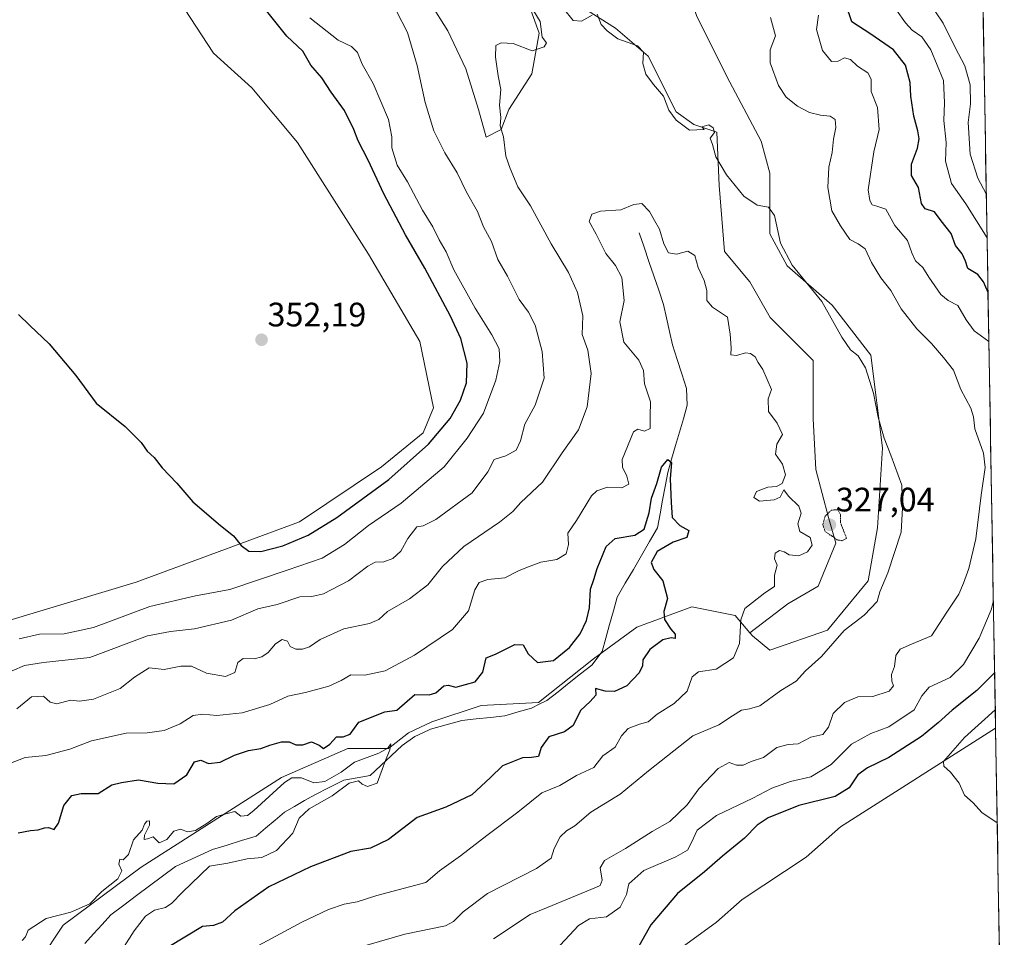
# Model space of a CAD drawing. Units: metres. Extents: x 618615 to 622101, y 4673916 to 4676288.
# Drawn here: x 621790 to 622080, y 4675241 to 4675512 of the extents above; entities that cross this region are included whole.
import ezdxf
from ezdxf.enums import TextEntityAlignment as Align

# ---------------------------------------------------------------- set-up
doc = ezdxf.new("R2010")
doc.units = ezdxf.units.M
doc.header["$MEASUREMENT"] = 0
doc.linetypes.add('TRAZOS2', pattern=[0.375, 0.25, -0.125])
for name, color, linetype, lineweight in [('Carátula', 7, 'Continuous', 5), ('Corriente natural lineal', 142, 'Continuous', 13), ('Cultivos herbáceos CxS', 92, 'Continuous', 0), ('Curva de nivel maestra', 36, 'Continuous', 30), ('Curva de nivel normal', 36, 'Continuous', 0), ('Curva de nivel normal depresión', 36, 'TRAZOS2', 0), ('Matorral CxS', 135, 'Continuous', 0), ('Municipio CxS', 142, 'Continuous', 0), ('Punto de cota en terreno', 7, 'Continuous', 0), ('Rótulo de punto de cota en terreno', 19, 'Continuous', 0)]:
    doc.layers.add(name, color=color, linetype=linetype, lineweight=lineweight)
doc.styles.add('Arial', font='txt', dxfattribs={"height": 0.2})

# ---------------------------------------------------------------- blocks, each defined once
blk = doc.blocks.new('*U168')
at = {"layer": 'Curva de nivel normal', "color": 36, "linetype": 'Continuous', "lineweight": 0}
blk.add_polyline3d([(621859.12, 4675238.22, 330), (621873.13, 4675245.78, 330), (621881.05, 4675249.5, 330), (621885.63, 4675251.04, 330), (621889.5, 4675251.71, 330), (621895.29, 4675253.58, 330), (621909.72, 4675257.49, 330), (621913.78, 4675260.92, 330), (621919.95, 4675265.31, 330), (621927.78, 4675271.37, 330), (621936.88, 4675278.18, 330), (621944.02, 4675283.9, 330), (621949.29, 4675286.1, 330), (621954.16, 4675288.99, 330), (621959.34, 4675291.37, 330), (621962, 4675294.82, 330), (621965.64, 4675297.35, 330), (621967.49, 4675300.77, 330), (621969.47, 4675302.89, 330), (621972.75, 4675304.22, 330), (621975.32, 4675304.87, 330), (621978.06, 4675307.13, 330), (621983.06, 4675310.24, 330), (621986.89, 4675313.94, 330), (621988.38, 4675318.17, 330), (621990.22, 4675319.61, 330), (621995.39, 4675320.41, 330), (622000.58, 4675323.77, 330), (622002.34, 4675327.96, 330), (622002.74, 4675334.97, 330), (622003.93, 4675338.35, 330), (622009.83, 4675342.89, 330), (622012.61, 4675344.76, 330), (622012.6, 4675348.12, 330), (622013.4, 4675351.11, 330), (622012.59, 4675353.01, 330), (622012.79, 4675354.68, 330), (622014.07, 4675355.38, 330), (622015.51, 4675355.03, 330), (622016.92, 4675354.1, 330), (622019.83, 4675353.82, 330), (622022.36, 4675355.01, 330), (622023.73, 4675356.99, 330), (622023.15, 4675359.24, 330), (622020.13, 4675361.03, 330), (622019.48, 4675363.25, 330), (622020.54, 4675366.43, 330), (622019.86, 4675368.46, 330), (622016.76, 4675371.43, 330), (622015.39, 4675373.3, 330), (622014.34, 4675371.15, 330), (622012.58, 4675370.33, 330), (622008.2, 4675370, 330), (622006.5, 4675371.04, 330), (622007.28, 4675372.84, 330), (622010.63, 4675374.14, 330), (622013.24, 4675374.27, 330), (622014.87, 4675375.24, 330), (622015.86, 4675377.79, 330), (622015.04, 4675380.9, 330), (622012.95, 4675383.89, 330), (622013.3, 4675386.82, 330), (622015.03, 4675389.63, 330), (622013.44, 4675392.96, 330), (622010.88, 4675396.4, 330), (622010.77, 4675400.18, 330), (622011.77, 4675402.91, 330), (622009.19, 4675408.82, 330), (622007.82, 4675410.89, 330), (622006.93, 4675412.55, 330), (622005.52, 4675413.57, 330), (622004.06, 4675413.71, 330), (622001.45, 4675412.95, 330), (621999.8, 4675413.14, 330), (621999.81, 4675415.22, 330), (621999.54, 4675419.24, 330), (621998.78, 4675424.32, 330), (621994.33, 4675427.21, 330), (621992.66, 4675429.22, 330), (621992.64, 4675432.17, 330), (621991.92, 4675435.14, 330), (621990.13, 4675438.92, 330), (621989.17, 4675442.52, 330), (621987.07, 4675443.8, 330), (621983.7, 4675442.9, 330), (621981.37, 4675443.27, 330), (621979.95, 4675445.92, 330), (621978.74, 4675450.27, 330), (621977.18, 4675452.78, 330), (621975.73, 4675455.5, 330), (621973.49, 4675457.82, 330), (621971.17, 4675457.56, 330), (621967.32, 4675455.99, 330), (621961.29, 4675455.59, 330), (621958.73, 4675454.69, 330), (621957.92, 4675452.55, 330), (621959.97, 4675448.82, 330), (621962.87, 4675443.06, 330), (621965.75, 4675439.56, 330), (621967.59, 4675436.01, 330), (621968.26, 4675429.24, 330), (621967.02, 4675422.91, 330), (621968.15, 4675416.91, 330), (621972.64, 4675411.58, 330), (621974, 4675408.58, 330), (621974.29, 4675404.58, 330), (621976.02, 4675399.29, 330), (621975.96, 4675395.1, 330), (621975.92, 4675391.46, 330), (621974.23, 4675390.6, 330), (621972.26, 4675391.21, 330), (621971.02, 4675390.42, 330), (621967.72, 4675382.26, 330), (621967.8, 4675380.03, 330), (621969.08, 4675377.32, 330), (621969.63, 4675375.03, 330), (621967.58, 4675373.92, 330), (621963.36, 4675374.09, 330), (621960.19, 4675373.02, 330), (621958.62, 4675371.51, 330), (621954.25, 4675364.24, 330), (621951.6, 4675360.58, 330), (621951.84, 4675357.16, 330), (621951.12, 4675354.49, 330), (621948.45, 4675352.77, 330), (621943.66, 4675351.95, 330), (621939.72, 4675350.47, 330), (621937.06, 4675349.39, 330), (621933.06, 4675347.36, 330), (621928.06, 4675346.84, 330), (621925.53, 4675346.02, 330), (621924.16, 4675343.77, 330), (621922.38, 4675337.6, 330), (621917.6, 4675332.14, 330), (621906.39, 4675324.53, 330), (621897.72, 4675319.9, 330), (621891.71, 4675318.64, 330), (621887.6, 4675318.71, 330), (621884.71, 4675317.07, 330), (621881.09, 4675315.39, 330), (621874.24, 4675313.48, 330), (621869.03, 4675312.44, 330), (621863.67, 4675309.98, 330), (621855.55, 4675307.57, 330), (621848.11, 4675306.7, 330), (621843.98, 4675307.14, 330), (621841.11, 4675306.7, 330), (621837.25, 4675304.23, 330), (621832.52, 4675302.3, 330), (621827.46, 4675301.6, 330), (621821.27, 4675301.53, 330), (621811.08, 4675299.26, 330), (621804.64, 4675296.76, 330), (621797.64, 4675294.91, 330), (621791.53, 4675294.38, 330), (621786.67, 4675292.47, 330)], dxfattribs=at)
blk = doc.blocks.new('*U176')
at = {"layer": 'Curva de nivel normal', "color": 36, "linetype": 'Continuous', "lineweight": 0}
blk.add_polyline3d([(621790.57, 4675240.3, 320), (621791.57, 4675241.46, 320), (621792.34, 4675243.41, 320), (621797.68, 4675246.84, 320), (621805.02, 4675248.7, 320), (621810.59, 4675251.14, 320), (621814.08, 4675254.82, 320), (621818.81, 4675258.55, 320), (621820.04, 4675260.9, 320), (621819.18, 4675262.89, 320), (621819.4, 4675264.34, 320), (621820.46, 4675264.18, 320), (621822.02, 4675265.67, 320), (621823.52, 4675270.03, 320), (621826.06, 4675272.85, 320), (621826.76, 4675274.7, 320), (621827.4, 4675275.57, 320), (621828.2, 4675275.64, 320), (621828.22, 4675274.38, 320), (621826.71, 4675271.42, 320), (621826.61, 4675270.18, 320), (621827.57, 4675270.35, 320), (621829.29, 4675270.9, 320), (621831.03, 4675269.18, 320), (621833.29, 4675270.1, 320), (621835.38, 4675272.57, 320), (621837.38, 4675273.19, 320), (621839.38, 4675272.37, 320), (621841.72, 4675272.82, 320), (621845.14, 4675274.89, 320), (621847.97, 4675276.94, 320), (621851.11, 4675277.83, 320), (621853.33, 4675278.36, 320), (621855.19, 4675277.01, 320), (621857.1, 4675277.24, 320), (621859, 4675278.69, 320), (621867.99, 4675286.97, 320), (621870.19, 4675288.3, 320), (621873.09, 4675288.32, 320), (621876.72, 4675286.88, 320), (621879.98, 4675287.23, 320), (621884.71, 4675290.02, 320), (621888.71, 4675292.97, 320), (621895.92, 4675295.58, 320), (621898.56, 4675297.1, 320), (621899.4, 4675298.38, 320), (621899.08, 4675296.6, 320), (621897.62, 4675292.95, 320), (621895.38, 4675286.8, 320), (621892.52, 4675285.75, 320), (621891, 4675286.52, 320), (621889.83, 4675287.5, 320), (621887.08, 4675286.74, 320), (621882.14, 4675283, 320), (621875.27, 4675279.23, 320), (621872.32, 4675276.46, 320), (621870.5, 4675272.01, 320), (621865.71, 4675266.93, 320), (621861.37, 4675264.83, 320), (621856.98, 4675264.44, 320), (621851.28, 4675263.14, 320), (621845.94, 4675262.24, 320), (621837.83, 4675254.48, 320), (621834.83, 4675251.31, 320), (621832.91, 4675250.03, 320), (621829.71, 4675249.26, 320), (621827.05, 4675247.52, 320), (621823.71, 4675243.19, 320), (621820.71, 4675238.61, 320)], dxfattribs=at)
blk = doc.blocks.new('*U180')
at = {"layer": 'Curva de nivel maestra', "color": 36, "linetype": 'Continuous', "lineweight": 30}
blk.add_polyline3d([(621789.43, 4675272.12, 325), (621793.05, 4675272.76, 325), (621795.38, 4675272.97, 325), (621797.21, 4675273.62, 325), (621798.36, 4675273.69, 325), (621800.1, 4675273.08, 325), (621801.36, 4675274.99, 325), (621802.9, 4675280.17, 325), (621805.26, 4675283.08, 325), (621808.05, 4675283.68, 325), (621813.05, 4675283.75, 325), (621817.05, 4675286.28, 325), (621819.96, 4675286.93, 325), (621824.98, 4675287.77, 325), (621830.69, 4675286.74, 325), (621835.36, 4675286.61, 325), (621839.25, 4675289.26, 325), (621841.43, 4675293.05, 325), (621843.38, 4675293.56, 325), (621845.64, 4675292.6, 325), (621849.09, 4675292.92, 325), (621853.31, 4675295.02, 325), (621857.37, 4675296.37, 325), (621861.01, 4675296.99, 325), (621863.74, 4675298.02, 325), (621867.18, 4675298.93, 325), (621869.41, 4675298.93, 325), (621871.38, 4675298.07, 325), (621873.49, 4675298.03, 325), (621875.99, 4675298.98, 325), (621878.22, 4675298.01, 325), (621879.56, 4675297.02, 325), (621881.38, 4675298.3, 325), (621883.38, 4675300.47, 325), (621885.38, 4675300.46, 325), (621887.38, 4675301.24, 325), (621889.94, 4675304.79, 325), (621897.61, 4675307.78, 325), (621901.22, 4675308.34, 325), (621906.48, 4675312.9, 325), (621910.68, 4675312.86, 325), (621912.67, 4675313.38, 325), (621915.04, 4675315.5, 325), (621916.38, 4675315.68, 325), (621918.55, 4675315.11, 325), (621924.26, 4675316.67, 325), (621926.53, 4675319.52, 325), (621927.53, 4675323.74, 325), (621930.32, 4675324.86, 325), (621936.04, 4675327.72, 325), (621938.49, 4675327.62, 325), (621939.92, 4675324.91, 325), (621942.69, 4675322.38, 325), (621947.38, 4675322.94, 325), (621952.12, 4675326.77, 325), (621955.24, 4675330.85, 325), (621957.19, 4675334.8, 325), (621958.05, 4675338.48, 325), (621958.34, 4675344.05, 325), (621959.34, 4675346.91, 325), (621960.31, 4675350.08, 325), (621962.97, 4675356.61, 325), (621965.66, 4675358.93, 325), (621971.43, 4675359.96, 325), (621974.21, 4675361.76, 325), (621975.69, 4675366.58, 325), (621976.37, 4675370.91, 325), (621977.92, 4675375.18, 325), (621979.26, 4675379.98, 325), (621981.2, 4675382.31, 325), (621982.24, 4675381.41, 325), (621981.89, 4675376.58, 325), (621982.16, 4675369.61, 325), (621982.46, 4675365.17, 325), (621984.74, 4675362.84, 325), (621987.33, 4675361.28, 325), (621986.78, 4675359.26, 325), (621982.7, 4675357.92, 325), (621978.04, 4675355.16, 325), (621976.27, 4675351.85, 325), (621977.03, 4675349.78, 325), (621979.68, 4675346.44, 325), (621981.02, 4675341.28, 325), (621979.97, 4675337.45, 325), (621980.19, 4675335.04, 325), (621982.01, 4675332.2, 325), (621983.28, 4675330.78, 325), (621983.34, 4675329.42, 325), (621982.18, 4675329.67, 325), (621979.68, 4675329.08, 325), (621975.83, 4675326.22, 325), (621973.77, 4675323.19, 325), (621973.68, 4675321.38, 325), (621972.71, 4675319.37, 325), (621969.04, 4675315.52, 325), (621965.44, 4675313.78, 325), (621962.63, 4675313.9, 325), (621959.86, 4675314.75, 325), (621959.94, 4675312.75, 325), (621958.23, 4675310.9, 325), (621955.41, 4675308.23, 325), (621953.19, 4675303.74, 325), (621950.68, 4675301.94, 325), (621946.05, 4675300.41, 325), (621943.78, 4675297.32, 325), (621943.02, 4675294.59, 325), (621940.89, 4675294.33, 325), (621938.26, 4675294.28, 325), (621932.4, 4675291.9, 325), (621928.82, 4675288.4, 325), (621923.35, 4675283.3, 325), (621915.69, 4675279.66, 325), (621907.19, 4675276.68, 325), (621898.77, 4675270.17, 325), (621893.44, 4675267.6, 325), (621887.59, 4675266.64, 325), (621875.71, 4675262.1, 325), (621863.38, 4675256.14, 325), (621853.38, 4675249.06, 325), (621849.71, 4675245.77, 325), (621847.08, 4675244.75, 325), (621843.87, 4675244.48, 325), (621833.85, 4675238.48, 325)], dxfattribs=at)
blk = doc.blocks.new('5PATER')
at = {"layer": 'Carátula', "linetype": 'Continuous', "lineweight": 5}
h = blk.add_hatch(color=250, dxfattribs=at)
edge = h.paths.add_edge_path()
edge.add_ellipse((0, 0.01), major_axis=(-1.33, -1.34), ratio=0.999422, start_angle=0, end_angle=360)

msp = doc.modelspace()

# ---------------------------------------------------------------- linework, layer by layer
at = {"layer": 'Corriente natural lineal', "color": 142, "linetype": 'Continuous', "lineweight": 13}
msp.add_polyline3d([(621972.69, 4675449.18, 328.35), (621974.13, 4675444.95, 328.02), (621975.57, 4675440.72, 327.75), (621977.02, 4675436.5, 327.31), (621978.46, 4675432.27, 327.11), (621979.9, 4675428.04, 326.89), (621980.77, 4675424.05, 326.76), (621981.63, 4675420.07, 326.49), (621982.5, 4675416.08, 326.32), (621983.88, 4675411.81, 326.2), (621985.25, 4675407.54, 325.93), (621986.63, 4675403.27, 325.64), (621986.9, 4675398.29, 325.59), (621985.74, 4675394.32, 325.32), (621984.58, 4675390.35, 325.5), (621983.43, 4675386.37, 325.6), (621982.27, 4675382.4, 325.11), (621981.11, 4675378.43, 324.78), (621980.37, 4675374.36, 324.69), (621979.63, 4675370.29, 324.62), (621978.89, 4675366.21, 324.52), (621978.15, 4675362.14, 324.36), (621975.76, 4675358.04, 324.03), (621973.37, 4675353.95, 324.38), (621970.99, 4675349.85, 323.86), (621968.6, 4675345.76, 323.62), (621966.21, 4675341.66, 323.17), (621965.1, 4675337.64, 323.07), (621963.99, 4675333.62, 323.05), (621962.87, 4675329.6, 322.92), (621961.76, 4675325.58, 322.79), (621958.71, 4675321.63, 322.68), (621955.4, 4675319.01, 322.53), (621952.09, 4675316.39, 322.47), (621948.77, 4675313.76, 322.35), (621945.46, 4675311.14, 322.3), (621943.19, 4675310.03, 322.11), (621940.91, 4675308.92, 321.91), (621936.99, 4675307.78, 321.78), (621933.07, 4675306.64, 321.72), (621928.83, 4675306.18, 321.97), (621924.59, 4675305.72, 321.89), (621920.35, 4675305.26, 321.24), (621915.73, 4675303.97, 320.76), (621911.1, 4675302.68, 320.85), (621908.81, 4675301.63, 320.82), (621906.52, 4675300.57, 320.55), (621902.78, 4675297.93, 320.55), (621899.62, 4675294.97, 320.69), (621896.46, 4675292.01, 319.88), (621893.3, 4675289.05, 319.77), (621889.43, 4675288.34, 319.6), (621885.55, 4675287.62, 319.7), (621881.25, 4675285.5, 319.51), (621876.94, 4675283.37, 319.22), (621873.96, 4675281.64, 319.42), (621870.98, 4675279.92, 319.32), (621868, 4675278.19, 319.19), (621865.24, 4675275.82, 318.83), (621862.47, 4675273.46, 318.58), (621859.71, 4675271.09, 318.49), (621855.39, 4675269.8, 318.39), (621851.07, 4675268.5, 318.14), (621846.75, 4675267.21, 318.36), (621843.11, 4675265.53, 318.27), (621839.48, 4675263.84, 317.83), (621835.84, 4675262.16, 317.54), (621832.03, 4675259.31, 317.51), (621828.22, 4675256.47, 317.57), (621824.4, 4675253.62, 317.35), (621820.59, 4675250.78, 317.57), (621816.78, 4675247.93, 317.1), (621814.22, 4675245.1, 317.57), (621811.67, 4675242.26, 317.33), (621809.11, 4675239.43, 317.46)], dxfattribs=at)
at = {"layer": 'Cultivos herbáceos CxS', "color": 92, "linetype": 'Continuous', "lineweight": 0}
for points in [[(622005.36, 4675331.15, 331.94), (622006.14, 4675330.24, 332.06), (622011.25, 4675325.98, 332.85), (622028.31, 4675331.95, 335.01), (622040.25, 4675346.46, 334.72), (622043.01, 4675362.12, 334.44), (622044.52, 4675385.71, 334.95), (622041.1, 4675413.02, 335.92), (622029.7, 4675427.87, 335.54), (622016.37, 4675439.47, 334.76), (622011.26, 4675448.86, 335.03), (622011.26, 4675466.78, 336.2), (622008.7, 4675476.17, 336.78), (621998.6, 4675495.32, 337.04), (621989.62, 4675513.28, 337.01), (621985.88, 4675524.5, 337.56), (621978, 4675537.61, 337.39), (621972.88, 4675546.14, 337.28), (621980.55, 4675567.48, 338.97), (621983.11, 4675581.98, 339.6), (621985.45, 4675585.99, 339.96)], [(621836.83, 4675517.79, 354.91), (621847.06, 4675502.17, 354.76), (621858.37, 4675491.94, 354.7), (621871.84, 4675475.78, 354.52), (621892.85, 4675442.92, 354.11), (621907.93, 4675417.07, 353.87), (621911.99, 4675397.54, 351.6), (621908.93, 4675390.19, 350.14), (621896.62, 4675380.15, 350.45), (621872.48, 4675363.91, 350.4), (621824.24, 4675346.04, 347.59), (621766.34, 4675328.63, 346.4), (621766.34, 4675328.63, 346.4), (621762.49, 4675345.43, 346.92), (621751.72, 4675362.13, 347.13), (621739.87, 4675370.2, 347.14), (621721.02, 4675407.37, 348.72), (621717.25, 4675434.84, 349.77), (621710.62, 4675450.79, 348.22), (621699.47, 4675459.62, 347.97), (621699.91, 4675495.5, 349.17), (621699.52, 4675505.03, 349.56), (621705.94, 4675519.28, 350.16)], [(621836.83, 4675517.79, 354.91), (621847.06, 4675502.17, 354.76), (621858.37, 4675491.94, 354.7), (621871.84, 4675475.78, 354.52), (621892.85, 4675442.92, 354.11), (621907.93, 4675417.07, 353.87), (621911.99, 4675397.54, 351.6), (621908.93, 4675390.19, 350.14), (621896.62, 4675380.15, 350.45), (621872.48, 4675363.91, 350.4), (621824.24, 4675346.04, 347.59), (621766.34, 4675328.63, 346.4)], [(621939.48, 4675518.52, 335.32), (621943.22, 4675508.04, 334.89), (621940.98, 4675496.07, 334.84), (621934.24, 4675485.59, 334.11), (621932, 4675479.61, 334.69), (621927.51, 4675477.36, 335.45), (621925.26, 4675485.59, 335.26), (621921.52, 4675497.57, 335.59), (621916.28, 4675508.79, 336.23), (621911.05, 4675517.02, 336.7)], [(621911.05, 4675517.02, 336.7), (621916.28, 4675508.79, 336.23), (621921.52, 4675497.57, 335.59), (621925.26, 4675485.59, 335.26), (621927.51, 4675477.36, 335.45), (621932, 4675479.61, 334.69), (621934.24, 4675485.59, 334.11), (621940.98, 4675496.07, 334.84), (621943.22, 4675508.04, 334.89), (621939.48, 4675518.52, 335.32)], [(621989.62, 4675513.28, 337.01), (621998.6, 4675495.32, 337.04), (622008.7, 4675476.17, 336.78), (622011.26, 4675466.78, 336.2), (622011.26, 4675448.86, 335.03), (622016.37, 4675439.47, 334.76), (622029.7, 4675427.87, 335.54), (622041.1, 4675413.02, 335.92), (622044.52, 4675385.71, 334.95), (622043.01, 4675362.12, 334.44), (622040.25, 4675346.46, 334.72), (622028.31, 4675331.95, 335.01), (622011.25, 4675325.98, 332.85), (622011.25, 4675325.98, 332.85), (622006.14, 4675330.24, 332.06), (622005.36, 4675331.15, 331.94), (622016.55, 4675339.68, 332.73), (622025.53, 4675344.91, 332.4), (622030.77, 4675357.63, 333.08), (622028.53, 4675365.12, 328.58), (622024.79, 4675379.34, 333.11), (622024.04, 4675394.3, 333.4), (622024.04, 4675411.51, 333.62), (622017.3, 4675418.25, 333.37), (622011.32, 4675424.23, 333.62), (622005.33, 4675434.71, 333.11), (621997.85, 4675443.69, 333.71), (621996.35, 4675463.14, 334.55), (621995.6, 4675478.86, 335.28), (621988.87, 4675481.1, 334.84), (621983.63, 4675484.84, 334.98), (621975.4, 4675501.31, 335.43), (621965.67, 4675509.54, 335.11), (621957.44, 4675514.78, 334.61)], [(621957.44, 4675514.78, 334.61), (621965.67, 4675509.54, 335.11), (621975.4, 4675501.31, 335.43), (621983.63, 4675484.84, 334.98), (621988.87, 4675481.1, 334.84), (621995.6, 4675478.86, 335.28), (621996.35, 4675463.14, 334.55), (621997.85, 4675443.69, 333.71), (622005.33, 4675434.71, 333.11), (622011.32, 4675424.23, 333.62), (622017.3, 4675418.25, 333.37), (622024.04, 4675411.51, 333.62), (622024.04, 4675394.3, 333.4), (622024.79, 4675379.34, 333.11), (622028.53, 4675365.12, 328.58), (622030.77, 4675357.63, 333.08), (622025.53, 4675344.91, 332.4), (622016.55, 4675339.68, 332.73), (622005.36, 4675331.15, 331.94)], [(622077.88, 4675303.01, 356.05), (622077.85, 4675302.98, 356.05), (622032.15, 4675273.92, 353.29), (622022.03, 4675264.91, 352.68), (622003.08, 4675252.41, 351.64), (621995.48, 4675245.76, 351.18), (621976.71, 4675232.11, 350.25), (621959.66, 4675219.31, 349.57), (621944.3, 4675212.48, 348.87), (621919.18, 4675210.86, 348.01), (621897.8, 4675208.04, 347.04), (621880.47, 4675203.59, 346.36), (621874.4, 4675202.8, 346.16), (621865.53, 4675195.54, 345.88), (621857.87, 4675184.24, 345.65), (621854.23, 4675175.77, 345.41), (621851.81, 4675167.3, 345.13), (621852.55, 4675160.52, 344.81)], [(621976.71, 4675232.11, 350.25), (621995.48, 4675245.76, 351.18), (622003.08, 4675252.41, 351.64), (622022.03, 4675264.91, 352.68), (622032.15, 4675273.92, 353.29), (622077.85, 4675302.98, 356.05), (622077.88, 4675303.01, 356.05), (622080.46, 4675154.49, 350.94)], [(622077.88, 4675303.01, 356.05), (622080.46, 4675154.49, 350.94)]]:
    msp.add_polyline3d(points, dxfattribs=at)
at = {"layer": 'Curva de nivel maestra', "color": 36, "linetype": 'Continuous', "lineweight": 30}
for points in [[(621789.57, 4675425.1, 350), (621792.92, 4675421.78, 350), (621798.58, 4675416.4, 350), (621806.45, 4675407.11, 350), (621812.42, 4675398.9, 350), (621820.99, 4675392.05, 350), (621825.71, 4675387.32, 350), (621827.55, 4675384.74, 350), (621829.53, 4675382.86, 350), (621831.89, 4675379.84, 350), (621836.28, 4675375.33, 350), (621840.94, 4675369.81, 350), (621849.14, 4675362.76, 350), (621853.01, 4675359.71, 350), (621855.23, 4675356.91, 350), (621857.51, 4675355.2, 350), (621861.05, 4675355.17, 350), (621867.55, 4675356.8, 350), (621875.05, 4675359.97, 350), (621883.49, 4675365.13, 350), (621898.82, 4675376.39, 350), (621910.5, 4675386.78, 350), (621916.88, 4675394.42, 350), (621920, 4675399.76, 350), (621921.72, 4675404.87, 350), (621921.98, 4675410.74, 350), (621920.08, 4675418.02, 350), (621917.05, 4675424.57, 350), (621909.49, 4675438.72, 350), (621903.72, 4675448.58, 350), (621897.32, 4675460.66, 350), (621892.73, 4675470.6, 350), (621889.76, 4675476.36, 350), (621888.54, 4675479.67, 350), (621885.71, 4675485.3, 350), (621881.81, 4675490.64, 350), (621879.05, 4675494.88, 350), (621875.83, 4675498.6, 350), (621873.46, 4675502.76, 350), (621868.77, 4675507.18, 350), (621862.82, 4675514.6, 350)], [(622075.65, 4675431.58, 350), (622074.27, 4675434.68, 350), (622072.66, 4675436.85, 350), (622069.71, 4675438.6, 350), (622068.97, 4675440.84, 350), (622068.02, 4675442.95, 350), (622066.04, 4675445.39, 350), (622064.77, 4675448.93, 350), (622061.82, 4675452.67, 350), (622059.87, 4675455.39, 350), (622057.15, 4675456.23, 350), (622056.03, 4675457.81, 350), (622055.12, 4675462.53, 350), (622053.11, 4675466.08, 350), (622053.1, 4675469.42, 350), (622054.84, 4675474.15, 350), (622055.31, 4675476.89, 350), (622054.98, 4675479.28, 350), (622053.72, 4675483.6, 350), (622052.89, 4675489.48, 350), (622052.66, 4675493.48, 350), (622051.28, 4675498.67, 350), (622047.8, 4675503.16, 350), (622041.06, 4675507.83, 350), (622035.44, 4675511.47, 350), (622033.64, 4675516.68, 350)], [(622077.59, 4675319.36, 350), (622072.38, 4675314.09, 350), (622065.06, 4675308.28, 350), (622061.06, 4675304.67, 350), (622056.06, 4675300.58, 350), (622046.39, 4675294.3, 350), (622040.06, 4675291.32, 350), (622037.27, 4675289.18, 350), (622034.71, 4675285.37, 350), (622030.5, 4675282.84, 350), (622019.86, 4675280.17, 350), (622010.8, 4675276.5, 350), (622007.54, 4675274.4, 350), (622003.74, 4675270.57, 350), (621997.29, 4675265.23, 350), (621992.01, 4675260.57, 350), (621984.04, 4675254.17, 350), (621976.16, 4675244.98, 350), (621972.06, 4675237.74, 350)]]:
    msp.add_polyline3d(points, dxfattribs=at)
at = {"layer": 'Curva de nivel normal', "color": 36, "linetype": 'Continuous', "lineweight": 0}
for points in [[(622075.14, 4675460.7, 360), (622072.68, 4675465.31, 360), (622070.35, 4675472.36, 360), (622069.78, 4675481.7, 360), (622070.51, 4675487.24, 360), (622070.37, 4675492.86, 360), (622068.8, 4675498.45, 360), (622065.97, 4675503.82, 360), (622062.37, 4675511.05, 360), (622055.66, 4675521.15, 360), (622046.4, 4675532.41, 360), (622042.69, 4675539.36, 360), (622041.81, 4675542.93, 360), (622042.05, 4675553.4, 360), (622043.21, 4675556.07, 360), (622044.45, 4675556.81, 360), (622047.74, 4675557.26, 360), (622055.2, 4675549.77, 360), (622063.06, 4675543.05, 360), (622068.82, 4675536.67, 360), (622071.32, 4675530.15, 360), (622071.81, 4675525.3, 360), (622074.19, 4675515.56, 360)], [(621787.67, 4675319.93, 340), (621791.28, 4675321.53, 340), (621796.87, 4675322.4, 340), (621810.58, 4675323.83, 340), (621827.57, 4675330.29, 340), (621834.35, 4675331.54, 340), (621841.51, 4675332.32, 340), (621852.43, 4675334.89, 340), (621860.18, 4675338.19, 340), (621865.91, 4675339.47, 340), (621872.52, 4675341.72, 340), (621876.11, 4675341.89, 340), (621879.56, 4675342.66, 340), (621886.89, 4675346.46, 340), (621892.58, 4675350.8, 340), (621894.83, 4675351.96, 340), (621897.34, 4675352.07, 340), (621899.97, 4675353.07, 340), (621902.41, 4675355.24, 340), (621904.46, 4675358.97, 340), (621907.13, 4675362.42, 340), (621908.99, 4675362.74, 340), (621912.68, 4675364.56, 340), (621923.38, 4675372.42, 340), (621928.02, 4675378.63, 340), (621929.91, 4675382.3, 340), (621933.4, 4675383.36, 340), (621936.38, 4675384.99, 340), (621937.67, 4675387.78, 340), (621938.93, 4675392.74, 340), (621942.01, 4675398.3, 340), (621944.66, 4675406.31, 340), (621944.08, 4675414.15, 340), (621941.96, 4675421.88, 340), (621940.04, 4675425.75, 340), (621937.26, 4675429.49, 340), (621933.86, 4675436.42, 340), (621931, 4675441.31, 340), (621929.13, 4675446.58, 340), (621926.75, 4675450.94, 340), (621925.01, 4675455.42, 340), (621921.75, 4675461.14, 340), (621918.99, 4675466.9, 340), (621915.33, 4675472.76, 340), (621912.07, 4675479.22, 340), (621909.52, 4675487.62, 340), (621907.18, 4675498.59, 340), (621904.33, 4675508.24, 340), (621901.06, 4675514.61, 340)], [(621789, 4675308.73, 335), (621793.36, 4675312.21, 335), (621796.88, 4675312.43, 335), (621798.84, 4675310.69, 335), (621800.86, 4675310.18, 335), (621804.85, 4675311.22, 335), (621807.56, 4675310.92, 335), (621811.66, 4675311.54, 335), (621819.56, 4675314.74, 335), (621823.78, 4675318.06, 335), (621828.1, 4675320.79, 335), (621832.49, 4675320.34, 335), (621837.47, 4675321.32, 335), (621840.6, 4675321.26, 335), (621844.99, 4675319.22, 335), (621850.63, 4675318.28, 335), (621853.36, 4675319.41, 335), (621854.24, 4675322.37, 335), (621855.83, 4675323.52, 335), (621859.05, 4675323.47, 335), (621861.34, 4675324.02, 335), (621863.23, 4675325.29, 335), (621865.34, 4675327.84, 335), (621867.34, 4675329.19, 335), (621868.9, 4675328.68, 335), (621869.74, 4675327.1, 335), (621871.4, 4675326.28, 335), (621873.38, 4675326.34, 335), (621875.43, 4675327.01, 335), (621878.57, 4675329.19, 335), (621885.59, 4675332.33, 335), (621893.13, 4675333.88, 335), (621895.9, 4675335.11, 335), (621898.47, 4675337.42, 335), (621904.92, 4675341.13, 335), (621910.35, 4675345.29, 335), (621914.65, 4675350.75, 335), (621920.91, 4675356.6, 335), (621931.44, 4675363.75, 335), (621935.38, 4675366.91, 335), (621937.76, 4675369.58, 335), (621944.18, 4675375.58, 335), (621950, 4675384.27, 335), (621954.84, 4675391, 335), (621957.4, 4675397.86, 335), (621958.54, 4675407.64, 335), (621957.58, 4675414.51, 335), (621955.87, 4675419.14, 335), (621956.12, 4675424.68, 335), (621954.48, 4675431.51, 335), (621951.82, 4675437.42, 335), (621946.77, 4675445.91, 335), (621940.63, 4675457.13, 335), (621936.88, 4675462.78, 335), (621934.62, 4675468.13, 335), (621933.32, 4675471.82, 335), (621932.62, 4675477.51, 335), (621931.66, 4675480.7, 335), (621931.88, 4675483.17, 335), (621931.5, 4675486.88, 335), (621931.91, 4675491.5, 335), (621931.06, 4675495.52, 335), (621930.27, 4675501.04, 335), (621930.42, 4675504.42, 335), (621931.93, 4675505.22, 335), (621935.5, 4675505.08, 335), (621941.12, 4675502.87, 335), (621944.67, 4675504.09, 335), (621945.37, 4675505.28, 335), (621944.12, 4675506.91, 335), (621943.46, 4675511.56, 335), (621941.65, 4675514.59, 335)], [(621950.36, 4675515.34, 335), (621953.19, 4675511.78, 335), (621955.72, 4675511.64, 335), (621958.87, 4675513.41, 335)], [(622075.37, 4675447.71, 355), (622069.08, 4675457.75, 355), (622064.84, 4675463.75, 355), (622063.06, 4675470.3, 355), (622063.28, 4675475.79, 355), (622062.62, 4675482.3, 355), (622062.84, 4675487.5, 355), (622062.48, 4675494.07, 355), (622058.8, 4675503.14, 355), (622056.08, 4675507.03, 355), (622053.26, 4675508.98, 355), (622051.34, 4675511.1, 355), (622048.63, 4675514.92, 355)], [(621789.69, 4675329.38, 345), (621795.71, 4675330.69, 345), (621803.05, 4675330.85, 345), (621811.71, 4675332.7, 345), (621828.32, 4675338.86, 345), (621841.81, 4675342.09, 345), (621851.92, 4675343.88, 345), (621868.82, 4675349.58, 345), (621879.19, 4675353.18, 345), (621885.78, 4675357.24, 345), (621892.8, 4675362.78, 345), (621902.49, 4675369.4, 345), (621915.18, 4675380.12, 345), (621921.91, 4675388.58, 345), (621926.79, 4675395.91, 345), (621930.36, 4675405.64, 345), (621931.58, 4675411.2, 345), (621931.42, 4675414.94, 345), (621929.24, 4675419.09, 345), (621924.29, 4675426.91, 345), (621918.01, 4675438.2, 345), (621915.73, 4675443.58, 345), (621913.72, 4675447.14, 345), (621911.8, 4675450.9, 345), (621908.74, 4675455.82, 345), (621904.34, 4675464.2, 345), (621901.3, 4675469.16, 345), (621899.67, 4675474.2, 345), (621899.7, 4675477.52, 345), (621898.68, 4675482.65, 345), (621894.23, 4675493.24, 345), (621890.99, 4675498.91, 345), (621889.54, 4675502.43, 345), (621887.8, 4675504.16, 345), (621883.9, 4675506.02, 345), (621875.53, 4675512.6, 345)], [(621960.33, 4675513.67, 335), (621961.44, 4675510.64, 335), (621963.24, 4675508.74, 335), (621966.37, 4675506.38, 335), (621972.19, 4675504.35, 335), (621973.96, 4675502.46, 335), (621973.82, 4675499.09, 335), (621974.66, 4675495.95, 335), (621976.88, 4675492.91, 335), (621979.88, 4675489.53, 335), (621981.48, 4675485.34, 335), (621983.62, 4675482.42, 335), (621987.59, 4675479.48, 335), (621991.87, 4675479.67, 335), (621991.19, 4675480.43, 335), (621993.26, 4675481.03, 335), (621994.56, 4675480.11, 335), (621994.94, 4675478.78, 335), (621993.69, 4675477.08, 335), (621994.34, 4675475.27, 335), (621995.34, 4675471.6, 335), (621998.52, 4675466.25, 335), (622003.58, 4675459.97, 335), (622007.5, 4675457.3, 335), (622010.84, 4675456.71, 335), (622012.59, 4675454.26, 335), (622014.44, 4675446.08, 335), (622017.9, 4675439.6, 335), (622026.59, 4675428.95, 335), (622032.49, 4675418.34, 335), (622035.1, 4675414.66, 335), (622037.33, 4675412.91, 335), (622039.51, 4675409.34, 335), (622041.81, 4675401.9, 335), (622043.22, 4675394.74, 335), (622045.03, 4675388.55, 335), (622047.01, 4675383.53, 335), (622050.21, 4675374.73, 335), (622050.39, 4675368, 335), (622049.99, 4675360.83, 335), (622046.04, 4675348.86, 335), (622043.7, 4675343.24, 335), (622042.9, 4675340.42, 335), (622039.1, 4675336.33, 335), (622033.16, 4675331.85, 335), (622026.46, 4675324.1, 335), (622021.82, 4675319.87, 335), (622019.01, 4675316.86, 335), (622014.54, 4675314.09, 335), (622008.34, 4675309.54, 335), (622005.3, 4675308.72, 335), (622002.93, 4675308.3, 335), (622000.23, 4675306.68, 335), (621996.2, 4675303.95, 335), (621988.5, 4675300.72, 335), (621975.5, 4675290.44, 335), (621967.06, 4675283.57, 335), (621958.39, 4675278.22, 335), (621953.69, 4675274.2, 335), (621951.27, 4675272.74, 335), (621949.36, 4675270.91, 335), (621947.63, 4675267.48, 335), (621946.72, 4675264.59, 335), (621942.44, 4675261.54, 335), (621927.94, 4675254.16, 335), (621920.8, 4675248.84, 335), (621917.89, 4675245.9, 335), (621915.53, 4675244.7, 335), (621903.54, 4675242.19, 335), (621892.34, 4675238.95, 335)], [(621929.69, 4675240.82, 340), (621940.49, 4675248.05, 340), (621945.39, 4675249.94, 340), (621960.09, 4675256.04, 340), (621961.22, 4675256.54, 340), (621961.76, 4675258.12, 340), (621961.19, 4675261.81, 340), (621962.46, 4675263.94, 340), (621968.66, 4675267.44, 340), (621976.54, 4675272.53, 340), (621981.75, 4675275.42, 340), (621986.82, 4675280.41, 340), (621990.31, 4675285.08, 340), (621995.98, 4675291.12, 340), (621999.29, 4675292.84, 340), (622001.39, 4675292.06, 340), (622003.39, 4675292.1, 340), (622005.72, 4675293.12, 340), (622009.39, 4675294.32, 340), (622013.29, 4675297.3, 340), (622016.65, 4675298.16, 340), (622019.62, 4675298.42, 340), (622023.39, 4675300.38, 340), (622026.95, 4675301.16, 340), (622028.62, 4675303.31, 340), (622029.93, 4675307.29, 340), (622033.3, 4675310.62, 340), (622037.22, 4675312.23, 340), (622041.68, 4675312.34, 340), (622046.5, 4675313.94, 340), (622047.77, 4675315.48, 340), (622047.25, 4675316.85, 340), (622047.13, 4675318.86, 340), (622048.06, 4675321.23, 340), (622048.48, 4675324.46, 340), (622049.71, 4675326.31, 340), (622053.08, 4675327.82, 340), (622058.93, 4675330.24, 340), (622063.46, 4675337.23, 340), (622067.08, 4675342.54, 340), (622068.37, 4675345.83, 340), (622069.95, 4675350.14, 340), (622072.06, 4675358.89, 340), (622073.58, 4675371.72, 340), (622074.82, 4675379.91, 340), (622074.27, 4675384.18, 340), (622071.72, 4675391.33, 340), (622071.36, 4675394.88, 340), (622070.53, 4675397.42, 340), (622067.6, 4675402.92, 340), (622065.44, 4675408.66, 340), (622062.53, 4675412.38, 340), (622058.97, 4675416.49, 340), (622054.64, 4675420.82, 340), (622049.98, 4675426.77, 340), (622047, 4675432.18, 340), (622044.04, 4675435.89, 340), (622041.23, 4675440.42, 340), (622039.36, 4675444.41, 340), (622037.32, 4675445.95, 340), (622034.85, 4675447.23, 340), (622032.07, 4675451.27, 340), (622029.54, 4675455.69, 340), (622028.34, 4675462.58, 340), (622028.68, 4675468.58, 340), (622029.62, 4675472.91, 340), (622030.08, 4675476.83, 340), (622030.72, 4675480.27, 340), (622030.51, 4675482.64, 340), (622029.07, 4675483.59, 340), (622026.18, 4675483.84, 340), (622022.92, 4675484.68, 340), (622019.38, 4675486.53, 340), (622016.06, 4675489.16, 340), (622013.82, 4675492.67, 340), (622011.39, 4675499.32, 340), (622011.36, 4675503.15, 340), (622012.93, 4675507.32, 340), (622011.41, 4675512.69, 340)], [(622025.62, 4675513.42, 345), (622025.07, 4675509.17, 345), (622026.76, 4675502.94, 345), (622029.46, 4675499.76, 345), (622031.44, 4675499.78, 345), (622033.34, 4675500.76, 345), (622035.06, 4675500.28, 345), (622037.11, 4675498.3, 345), (622040.17, 4675496.36, 345), (622041.18, 4675494.52, 345), (622041.12, 4675490.87, 345), (622043.02, 4675486.15, 345), (622043.56, 4675479.67, 345), (622041.92, 4675473.03, 345), (622040.29, 4675461.84, 345), (622040.76, 4675458.68, 345), (622041.48, 4675457.4, 345), (622042.86, 4675457.03, 345), (622045.52, 4675456.14, 345), (622048.17, 4675451.3, 345), (622051.86, 4675446.91, 345), (622053.12, 4675443.24, 345), (622054.28, 4675440.91, 345), (622056.42, 4675438.91, 345), (622058.18, 4675436.08, 345), (622061.77, 4675430.99, 345), (622063.84, 4675429.21, 345), (622066.79, 4675427.71, 345), (622069.2, 4675423.46, 345), (622071.55, 4675420.25, 345), (622075.9, 4675417.13, 345)], [(622077.23, 4675340.56, 345), (622076.6, 4675337.94, 345), (622073.06, 4675329.58, 345), (622068.44, 4675321.76, 345), (622064.46, 4675317.99, 345), (622058.32, 4675315.09, 345), (622056.14, 4675312.55, 345), (622053.84, 4675308.42, 345), (622046.39, 4675303.4, 345), (622041.06, 4675301.46, 345), (622035.39, 4675298.28, 345), (622029.39, 4675292.3, 345), (622023.39, 4675288.67, 345), (622017.39, 4675287.24, 345), (622011.83, 4675285.27, 345), (622006.24, 4675282.3, 345), (621995.48, 4675277.23, 345), (621989.81, 4675272.9, 345), (621988.16, 4675269.23, 345), (621986.94, 4675267.03, 345), (621983.52, 4675265.07, 345), (621974.07, 4675261.03, 345), (621969.63, 4675257.11, 345), (621968.99, 4675253.94, 345), (621967.06, 4675250.22, 345), (621963.06, 4675247.37, 345), (621958.06, 4675246.7, 345), (621954.82, 4675244.78, 345), (621948.13, 4675237.56, 345)], [(622077.23, 4675340.56, 345), (622077.23, 4675340.56, 345)], [(622077.78, 4675308.41, 355), (622068.7, 4675300.26, 355), (622062.51, 4675293.18, 355), (622062.57, 4675291.83, 355), (622064.55, 4675290.06, 355), (622067.12, 4675286.81, 355), (622068.71, 4675283.25, 355), (622071.24, 4675280.92, 355), (622073.84, 4675278.08, 355), (622078.36, 4675275.07, 355)]]:
    msp.add_polyline3d(points, dxfattribs=at)
at = {"layer": 'Curva de nivel normal depresión', "color": 36, "linetype": 'TRAZOS2', "lineweight": 0}
msp.add_polyline3d([(622032.57, 4675358.3, 330), (622033.92, 4675359.01, 330), (622032.1, 4675363.62, 330), (622032.11, 4675366.04, 330), (622031.29, 4675367.46, 330), (622029.39, 4675367.33, 330), (622027.6, 4675365.53, 330), (622026.89, 4675363.02, 330), (622027.64, 4675360.95, 330), (622029.74, 4675359.59, 330), (622031.07, 4675358.59, 330), (622032.57, 4675358.3, 330)], dxfattribs=at)
at = {"layer": 'Matorral CxS', "color": 135, "linetype": 'Continuous', "lineweight": 0}
for points in [[(622005.36, 4675331.15, 331.94), (622006.14, 4675330.24, 332.06), (622011.25, 4675325.98, 332.85), (622028.31, 4675331.95, 335.01), (622040.25, 4675346.46, 334.72), (622043.01, 4675362.12, 334.44), (622044.52, 4675385.71, 334.95), (622041.1, 4675413.02, 335.92), (622029.7, 4675427.87, 335.54), (622016.37, 4675439.47, 334.76), (622011.26, 4675448.86, 335.03), (622011.26, 4675466.78, 336.2), (622008.7, 4675476.17, 336.78), (621998.6, 4675495.32, 337.04), (621989.62, 4675513.28, 337.01), (621985.88, 4675524.5, 337.56), (621978, 4675537.61, 337.39), (621972.88, 4675546.14, 337.28), (621980.55, 4675567.48, 338.97), (621983.11, 4675581.98, 339.6), (621985.45, 4675585.99, 339.96)], [(621698.31, 4675215.78, 341.36), (621725.27, 4675250.38, 339.68), (621736.06, 4675269.71, 339.77), (621741.45, 4675282.74, 342.18), (621754.93, 4675301.16, 342.4), (621767.89, 4675316.26, 341.97), (621766.34, 4675328.63, 346.4), (621824.24, 4675346.04, 347.59), (621872.48, 4675363.91, 350.4), (621896.62, 4675380.15, 350.45), (621908.93, 4675390.19, 350.14), (621911.99, 4675397.54, 351.6), (621907.93, 4675417.07, 353.87), (621892.85, 4675442.92, 354.11), (621871.84, 4675475.78, 354.52), (621858.37, 4675491.94, 354.7), (621847.06, 4675502.17, 354.76), (621836.83, 4675517.79, 354.91)], [(621836.83, 4675517.79, 354.91), (621847.06, 4675502.17, 354.76), (621858.37, 4675491.94, 354.7), (621871.84, 4675475.78, 354.52), (621892.85, 4675442.92, 354.11), (621907.93, 4675417.07, 353.87), (621911.99, 4675397.54, 351.6), (621908.93, 4675390.19, 350.14), (621896.62, 4675380.15, 350.45), (621872.48, 4675363.91, 350.4), (621824.24, 4675346.04, 347.59), (621766.34, 4675328.63, 346.4)], [(621911.05, 4675517.02, 336.7), (621916.28, 4675508.79, 336.23), (621921.52, 4675497.57, 335.59), (621925.26, 4675485.59, 335.26), (621927.51, 4675477.36, 335.45), (621932, 4675479.61, 334.69), (621934.24, 4675485.59, 334.11), (621940.98, 4675496.07, 334.84), (621943.22, 4675508.04, 334.89), (621939.48, 4675518.52, 335.32)], [(621911.05, 4675517.02, 336.7), (621916.28, 4675508.79, 336.23), (621921.52, 4675497.57, 335.59), (621925.26, 4675485.59, 335.26), (621927.51, 4675477.36, 335.45), (621932, 4675479.61, 334.69), (621934.24, 4675485.59, 334.11), (621940.98, 4675496.07, 334.84), (621943.22, 4675508.04, 334.89), (621939.48, 4675518.52, 335.32)], [(621957.44, 4675514.78, 334.61), (621965.67, 4675509.54, 335.11), (621975.4, 4675501.31, 335.43), (621983.63, 4675484.84, 334.98), (621988.87, 4675481.1, 334.84), (621995.6, 4675478.86, 335.28), (621996.35, 4675463.14, 334.55), (621997.85, 4675443.69, 333.71), (622005.33, 4675434.71, 333.11), (622011.32, 4675424.23, 333.62), (622017.3, 4675418.25, 333.37), (622024.04, 4675411.51, 333.62), (622024.04, 4675394.3, 333.4), (622024.79, 4675379.34, 333.11), (622028.53, 4675365.12, 328.58), (622030.77, 4675357.63, 333.08), (622025.53, 4675344.91, 332.4), (622016.55, 4675339.68, 332.73), (622005.36, 4675331.15, 331.94), (622001.02, 4675336.22, 330.53), (621988.23, 4675338.78, 327.22), (621972.02, 4675332.8, 323.99), (621959.23, 4675323.42, 323.07), (621943.03, 4675310.62, 322.6), (621926.03, 4675309.69, 321.81), (621911.51, 4675304.85, 321.28), (621904.66, 4675301.62, 321.11), (621898.68, 4675296.96, 320.78), (621886.74, 4675296.97, 320.76), (621867.12, 4675288.43, 319.36), (621825.76, 4675261.98, 318.16), (621802.73, 4675244.91, 318.05), (621795.91, 4675234.67, 317.11)], [(621957.44, 4675514.78, 334.61), (621965.67, 4675509.54, 335.11), (621975.4, 4675501.31, 335.43), (621983.63, 4675484.84, 334.98), (621988.87, 4675481.1, 334.84), (621995.6, 4675478.86, 335.28), (621996.35, 4675463.14, 334.55), (621997.85, 4675443.69, 333.71), (622005.33, 4675434.71, 333.11), (622011.32, 4675424.23, 333.62), (622017.3, 4675418.25, 333.37), (622024.04, 4675411.51, 333.62), (622024.04, 4675394.3, 333.4), (622024.79, 4675379.34, 333.11), (622028.53, 4675365.12, 328.58), (622030.77, 4675357.63, 333.08), (622025.53, 4675344.91, 332.4), (622016.55, 4675339.68, 332.73), (622005.36, 4675331.15, 331.94)], [(622074.19, 4675515.56, 357.78), (622077.88, 4675303.01, 356.05), (622077.85, 4675302.98, 356.05), (622032.15, 4675273.92, 353.29), (622022.03, 4675264.91, 352.68), (622003.08, 4675252.41, 351.64), (621995.48, 4675245.76, 351.18), (621976.71, 4675232.11, 350.25)], [(622074.19, 4675515.56, 357.78), (622077.88, 4675303.01, 356.05)], [(621795.91, 4675234.67, 317.11), (621802.73, 4675244.91, 318.05), (621825.76, 4675261.98, 318.16), (621867.12, 4675288.43, 319.36), (621886.74, 4675296.97, 320.76), (621898.68, 4675296.96, 320.78), (621904.66, 4675301.62, 321.11), (621911.51, 4675304.85, 321.28), (621926.03, 4675309.69, 321.81), (621943.03, 4675310.62, 322.6), (621959.23, 4675323.42, 323.07), (621972.02, 4675332.8, 323.99), (621988.23, 4675338.78, 327.22), (622001.02, 4675336.22, 330.53), (622005.36, 4675331.15, 331.94), (622006.14, 4675330.24, 332.06), (622011.25, 4675325.98, 332.85), (622028.31, 4675331.95, 335.01), (622040.25, 4675346.46, 334.72), (622043.01, 4675362.12, 334.44), (622044.52, 4675385.71, 334.95), (622041.1, 4675413.02, 335.92), (622029.7, 4675427.87, 335.54), (622016.37, 4675439.47, 334.76), (622011.26, 4675448.86, 335.03), (622011.26, 4675466.78, 336.2), (622008.7, 4675476.17, 336.78), (621998.6, 4675495.32, 337.04), (621989.62, 4675513.28, 337.01)], [(622005.36, 4675331.15, 331.94), (622001.02, 4675336.22, 330.53), (621988.23, 4675338.78, 327.22), (621972.02, 4675332.8, 323.99), (621959.23, 4675323.42, 323.07), (621943.03, 4675310.62, 322.6), (621926.03, 4675309.69, 321.81), (621911.51, 4675304.85, 321.28), (621904.66, 4675301.62, 321.11), (621898.68, 4675296.96, 320.78), (621886.74, 4675296.97, 320.76), (621867.12, 4675288.43, 319.36), (621825.76, 4675261.98, 318.16), (621802.73, 4675244.91, 318.05), (621795.91, 4675234.67, 317.11)], [(622005.36, 4675331.15, 331.94), (622001.02, 4675336.22, 330.53), (621988.23, 4675338.78, 327.22), (621972.02, 4675332.8, 323.99), (621959.23, 4675323.42, 323.07), (621943.03, 4675310.62, 322.6), (621926.03, 4675309.69, 321.81), (621911.51, 4675304.85, 321.28), (621904.66, 4675301.62, 321.11), (621898.68, 4675296.96, 320.78), (621886.74, 4675296.97, 320.76), (621867.12, 4675288.43, 319.36), (621825.76, 4675261.98, 318.16), (621802.73, 4675244.91, 318.05), (621795.91, 4675234.67, 317.11)], [(622077.88, 4675303.01, 356.05), (622077.85, 4675302.98, 356.05), (622032.15, 4675273.92, 353.29), (622022.03, 4675264.91, 352.68), (622003.08, 4675252.41, 351.64), (621995.48, 4675245.76, 351.18), (621976.71, 4675232.11, 350.25), (621959.66, 4675219.31, 349.57), (621944.3, 4675212.48, 348.87), (621919.18, 4675210.86, 348.01), (621897.8, 4675208.04, 347.04), (621880.47, 4675203.59, 346.36), (621874.4, 4675202.8, 346.16), (621865.53, 4675195.54, 345.88), (621857.87, 4675184.24, 345.65), (621854.23, 4675175.77, 345.41), (621851.81, 4675167.3, 345.13), (621852.55, 4675160.52, 344.81)]]:
    msp.add_polyline3d(points, dxfattribs=at)
at = {"layer": 'Municipio CxS', "color": 142, "linetype": 'Continuous', "lineweight": 0}
msp.add_polyline3d([(622074.17, 4675516.64, 358.51), (622074.26, 4675511.66, 359.87), (622074.34, 4675506.67, 360.56), (622074.43, 4675501.68, 361.56), (622074.52, 4675496.69, 361.95), (622074.6, 4675491.7, 362.16), (622074.69, 4675486.71, 362.51), (622074.78, 4675481.72, 362.82), (622074.86, 4675476.73, 363.27), (622074.95, 4675471.74, 363.36), (622075.04, 4675466.75, 362.16), (622075.12, 4675461.76, 360.06), (622075.21, 4675456.77, 358.06), (622075.3, 4675451.78, 356.18), (622075.38, 4675446.79, 354.65), (622075.47, 4675441.81, 352.82), (622075.56, 4675436.82, 351.05), (622075.64, 4675431.83, 349.85), (622075.73, 4675426.84, 348.39), (622075.82, 4675421.85, 346.95), (622075.9, 4675416.86, 344.68), (622075.99, 4675411.87, 343.15), (622076.08, 4675406.88, 343), (622076.16, 4675401.89, 342.45), (622076.25, 4675396.9, 341.7), (622076.34, 4675391.91, 341.57), (622076.42, 4675386.92, 340.89), (622076.51, 4675381.93, 340.42), (622076.6, 4675376.94, 340.55), (622076.68, 4675371.96, 340.94), (622076.77, 4675366.97, 341.26), (622076.86, 4675361.98, 341.33), (622076.94, 4675356.99, 341.7), (622077.03, 4675352, 342.59), (622077.11, 4675347.01, 343.42), (622077.2, 4675342.02, 344.09), (622077.29, 4675337.03, 345.18), (622077.37, 4675332.04, 346.12), (622077.46, 4675327.05, 347.29), (622077.55, 4675322.06, 348.89), (622077.63, 4675317.07, 350.89), (622077.72, 4675312.08, 353.02), (622077.81, 4675307.1, 354.96), (622077.89, 4675302.11, 355.93), (622077.98, 4675297.12, 355.82), (622078.07, 4675292.13, 355.73), (622078.15, 4675287.14, 355.52), (622078.24, 4675282.15, 355.26), (622078.33, 4675277.16, 355.03), (622078.41, 4675272.17, 354.85), (622078.5, 4675267.18, 354.73), (622078.59, 4675262.19, 354.64), (622078.67, 4675257.2, 354.55), (622078.76, 4675252.21, 354.41), (622078.85, 4675247.22, 354.24), (622078.93, 4675242.23, 354.05), (622079.02, 4675237.25, 353.89)], dxfattribs=at)

# ---------------------------------------------------------------- block references
at = {"layer": 'Curva de nivel maestra', "color": 36, "linetype": 'Continuous', "lineweight": 30}
msp.add_blockref('*U180', (0, 0), dxfattribs=at)
at = {"layer": 'Curva de nivel normal', "color": 36, "linetype": 'Continuous', "lineweight": 0}
for name in ['*U168', '*U176']:
    msp.add_blockref(name, (0, 0), dxfattribs=at)
at = {"layer": 'Punto de cota en terreno', "linetype": 'Continuous', "lineweight": 0}
for p in [(621861.26, 4675417.6, 352.19), (622029, 4675363, 327.04)]:
    msp.add_blockref('5PATER', p, dxfattribs=at)

# ---------------------------------------------------------------- texts
at = {"layer": 'Rótulo de punto de cota en terreno', "color": 19, "linetype": 'Continuous', "lineweight": 0, "style": 'Arial'}
for s, p in [('352,19', (621863.02, 4675419.36)), ('327,04', (622030.76, 4675364.76))]:
    msp.add_text(s, height=7, dxfattribs=at).set_placement(p, align=Align.BOTTOM_LEFT)

doc.saveas('drawing.dxf')
